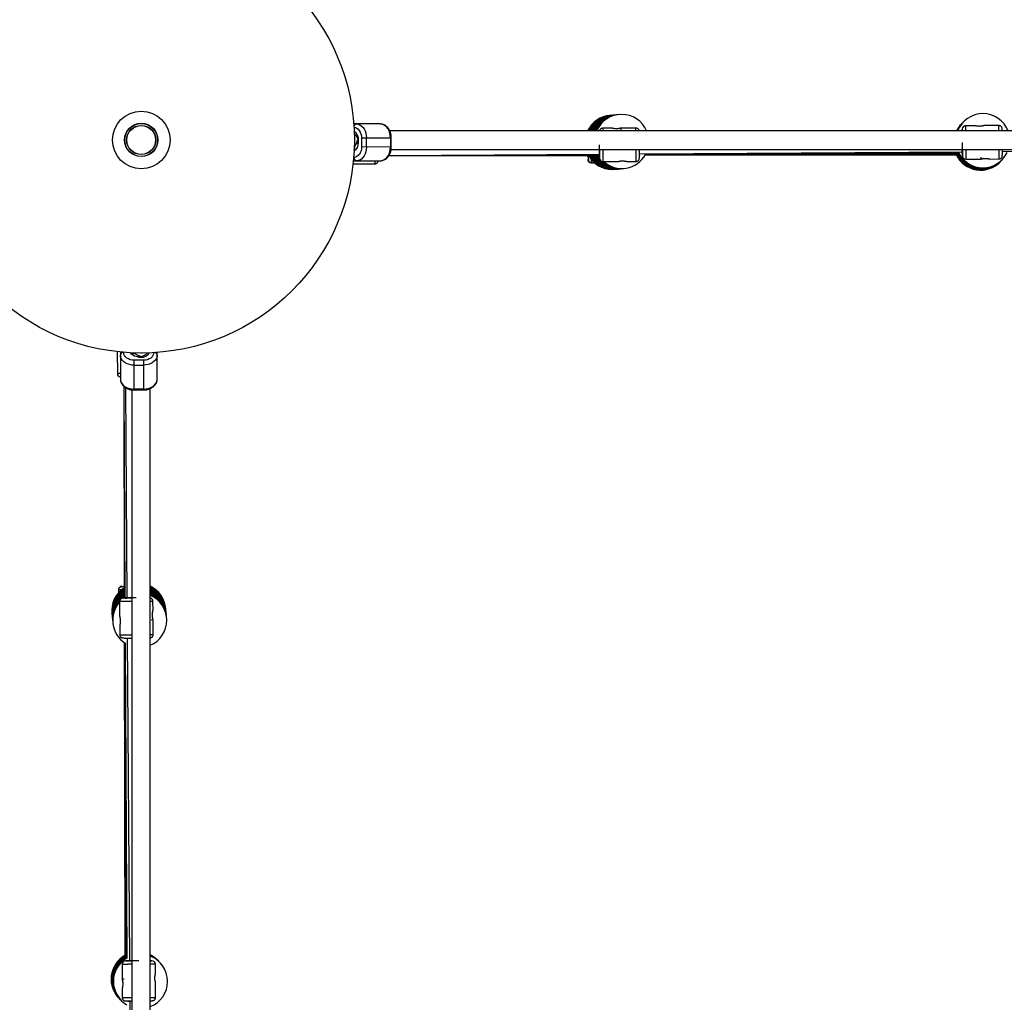
# Model space of a CAD drawing. Units: millimetres. Extents: x -4943 to 4880, y -4912 to 4912.
# Drawn here: x -135 to 719, y -749 to 104 of the extents above; entities that cross this region are included whole.
import ezdxf

# ---------------------------------------------------------------- set-up
doc = ezdxf.new("R2010")
doc.units = ezdxf.units.MM

msp = doc.modelspace()

# ---------------------------------------------------------------- linework, layer by layer
at = {"color": 7, "linetype": 'Continuous', "lineweight": 25}
for p, q in [((177.41, 13.92), (154.54, 13.9)), ((370.54, 9.94), (369.87, 10.15)), ((378.45, 10.27), (370.53, 10.22)), ((399.37, 10.39), (386.45, 10.31)), ((386.46, 8.56), (386.45, 10.31)), ((693.44, 12.41), (685.52, 12.36)), ((714.36, 12.52), (701.44, 12.45)), ((701.44, 12.45), (701.44, 12.45)), ((155.26, 4.83), (154.99, 5.07)), ((155.06, 0.85), (155.11, 0.8)), ((155.11, 0.8), (155.11, -0.03)), ((161.29, 1.91), (187.09, 1.93)), ((161.29, 1.91), (161.29, -6.09)), ((165.53, -6.09), (165.52, 1.91)), ((988.96, 7.89), (185.83, 7.84)), ((186.32, 1.93), (186.32, -6.07)), ((187.1, -6.07), (187.09, 1.93)), ((155.12, -5.2), (154.98, -5.33)), ((155.01, -4.36), (155.12, -4.37)), ((155.11, -0.03), (155.06, -0.03)), ((155.12, -4.37), (155.12, -5.2)), ((187.1, -6.07), (161.29, -6.09)), ((186.95, -8.16), (989.13, -8.11)), ((184.92, -13.65), (360.57, -13.25)), ((184.92, -13.66), (359.35, -13.29)), ((184.92, -13.66), (358.13, -13.33)), ((184.93, -13.64), (365.35, -12.91)), ((184.93, -13.64), (364.18, -13.03)), ((184.93, -13.65), (362.99, -13.12)), ((184.93, -13.65), (361.78, -13.19)), ((184.94, -13.63), (366.49, -12.72)), ((184.98, -13.57), (367.7, -12.33)), ((402.47, -12.1), (682.67, -10.2)), ((407.22, -13.23), (677.31, -12.72)), ((407.25, -13.19), (677.68, -12.63)), ((407.28, -13.14), (678.04, -12.51)), ((407.31, -13.08), (678.38, -12.37)), ((407.36, -12.99), (678.71, -12.2)), ((407.42, -12.89), (679.02, -11.96)), ((407.51, -12.74), (679.27, -11.63)), ((407.63, -12.51), (679.45, -11.15)), ((540.75, -12.98), (677.32, -12.74)), ((685.68, -16.64), (698.6, -16.57)), ((698.59, -14.82), (698.6, -16.57)), ((700.47, -16.14), (702.09, -15.99)), ((701.3, -16.04), (700.91, -16.08)), ((706.6, -16.52), (714.52, -16.48)), ((717.44, -9.96), (901.68, -8.71)), ((153.89, -20.78), (172.8, -20.66)), ((154.17, -18.1), (177.44, -18.08)), ((360.52, -19.8), (363.32, -19.79)), ((370.69, -18.77), (383.61, -18.7)), ((383.61, -18.7), (383.61, -18.7)), ((391.61, -18.66), (399.53, -18.61)), ((-50.75, -183.8), (-50.63, -202.71)), ((-48.07, -184.08), (-48.05, -207.35)), ((-35.17, -185.03), (-35.3, -184.89)), ((-34.34, -185.03), (-35.17, -185.03)), ((-34.33, -184.92), (-34.34, -185.03)), ((-30, -185.02), (-30, -184.97)), ((-29.17, -185.02), (-30, -185.02)), ((-29.12, -184.97), (-29.17, -185.02)), ((-25.13, -185.17), (-24.9, -184.9)), ((-16.05, -207.32), (-16.07, -184.45)), ((-36.04, -217.01), (-36.06, -191.2)), ((-28.06, -191.2), (-36.06, -191.2)), ((-36.06, -195.44), (-28.06, -195.43)), ((-28.06, -191.2), (-28.04, -217)), ((-45.06, -213.72), (-44.59, -392.56)), ((-45.06, -213.72), (-44.65, -391.34)), ((-45.06, -213.72), (-44.69, -390.12)), ((-45.06, -213.72), (-44.73, -388.89)), ((-45.05, -213.73), (-44.31, -396.13)), ((-45.05, -213.73), (-44.43, -394.96)), ((-45.05, -213.73), (-44.52, -393.77)), ((-45.04, -213.74), (-44.12, -397.26)), ((-43.54, -214.89), (-42.3, -397.61)), ((-38.13, -216.86), (-38.08, -1021.98)), ((-28.04, -216.23), (-36.04, -216.24)), ((-36.04, -217.01), (-28.04, -217)), ((-22.08, -1018.19), (-22.13, -215.74)), ((-49.76, -390.43), (-49.76, -393.23)), ((-48.74, -400.6), (-48.67, -413.52)), ((-44.12, -397.26), (-44.42, -397.47)), ((-20.03, -400.45), (-19.82, -399.78)), ((-19.7, -408.36), (-19.74, -400.44)), ((-48.67, -413.52), (-48.67, -413.52)), ((-21.41, -416.37), (-19.66, -416.36)), ((-19.58, -429.28), (-19.66, -416.36)), ((-48.63, -421.52), (-48.58, -429.44)), ((-42.07, -432.38), (-40.17, -712.58)), ((-44.64, -436.21), (-44.12, -707.96)), ((-44.59, -436.24), (-44.02, -708.34)), ((-44.54, -436.28), (-43.91, -708.72)), ((-44.48, -436.32), (-43.77, -709.08)), ((-44.4, -436.37), (-43.6, -709.42)), ((-44.29, -436.45), (-43.36, -709.73)), ((-44.14, -436.55), (-43.03, -709.98)), ((-43.92, -436.69), (-42.55, -710.14)), ((-46.61, -715.59), (-46.53, -728.51)), ((-17.56, -723.35), (-17.61, -715.43)), ((-44.78, -728.5), (-46.53, -728.51)), ((-46.11, -730.38), (-45.97, -731.94)), ((-46.01, -731.21), (-46.05, -730.84)), ((-17.45, -744.27), (-17.52, -731.35)), ((-17.52, -731.35), (-17.52, -731.35)), ((-46.49, -736.51), (-46.45, -744.43)), ((-39.93, -747.35), (-38.67, -933.06))]:
    msp.add_line(p, q, dxfattribs=at)
at = {"color": 8, "linetype": 'Continuous', "lineweight": 25}
for p, q in [((154.63, -15.1), (154.44, -15.1)), ((-45.07, -184.54), (-45.07, -184.35))]:
    msp.add_line(p, q, dxfattribs=at)
at = {"color": 7, "linetype": 'Continuous', "lineweight": 25, "flags": 128}
for points in [[(156.61, 13.9), (158.16, 13.72), (159.66, 13.18), (161.06, 12.3), (162.34, 11.1), (163.43, 9.62), (164.33, 7.91), (164.98, 6.01), (165.39, 3.99), (165.52, 1.91)], [(186.32, 1.93), (186.18, 4.01), (185.78, 6.03), (185.12, 7.93), (184.23, 9.64), (183.13, 11.12), (181.86, 12.32), (180.45, 13.2), (178.95, 13.74), (177.41, 13.92)], [(165.53, -6.09), (165.4, -8.17), (165, -10.2), (164.34, -12.09), (163.45, -13.81), (162.36, -15.29), (161.09, -16.49), (159.68, -17.37), (158.19, -17.91), (156.64, -18.1)], [(158.17, -3.36), (158.52, -1.88), (158.66, -0.16)], [(177.44, -18.08), (178.98, -17.9), (180.48, -17.35), (181.88, -16.47), (183.15, -15.27), (184.25, -13.79), (185.14, -12.07), (185.79, -10.18), (186.19, -8.16), (186.32, -6.07)], [(365.25, -12.73), (366.24, -14.36), (367.73, -16.37)], [(366.49, -12.72), (367.41, -14.24), (367.51, -14.39)], [(378.76, -25.58), (381.65, -25.4), (381.67, -25.4)], [(379.94, -25.46), (382.83, -25.28), (382.85, -25.28)], [(381.12, -25.34), (384, -25.17), (384.03, -25.16)], [(382.29, -25.23), (385.18, -25.05), (385.21, -25.05)], [(383.47, -25.11), (386.36, -24.93), (386.38, -24.93)], [(384.65, -24.99), (387.54, -24.81), (387.56, -24.81)], [(385.83, -24.88), (388.71, -24.7), (388.74, -24.69)], [(-36.06, -195.44), (-38.14, -195.31), (-40.16, -194.91), (-42.06, -194.25), (-43.78, -193.36), (-45.26, -192.27), (-46.46, -191), (-47.34, -189.59), (-47.88, -188.1), (-48.07, -186.55)], [(-16.07, -186.52), (-16.25, -188.07), (-16.79, -189.57), (-17.67, -190.97), (-18.87, -192.25), (-20.35, -193.34), (-22.06, -194.24), (-23.96, -194.89), (-25.98, -195.3), (-28.06, -195.43)], [(-33.32, -188.08), (-31.85, -188.43), (-30.13, -188.57)], [(-48.05, -207.35), (-47.87, -208.89), (-47.32, -210.39), (-46.44, -211.79), (-45.24, -213.06), (-43.76, -214.16), (-42.04, -215.05), (-40.15, -215.7), (-38.13, -216.1), (-36.04, -216.24)], [(-28.04, -216.23), (-25.96, -216.09), (-23.94, -215.69), (-22.04, -215.03), (-20.33, -214.14), (-18.85, -213.04), (-17.65, -211.77), (-16.77, -210.36), (-16.23, -208.86), (-16.05, -207.32)], [(-44.28, -396.11), (-46.08, -397.43), (-46.34, -397.64)], [(-43.37, -432.36), (-43.52, -432.41), (-43.72, -432.42)]]:
    msp.add_lwpolyline(points, dxfattribs=at)
at = {"color": 8, "linetype": 'Continuous', "lineweight": 25, "flags": 128}
for points in [[(154.99, 5.09), (155.44, 4.76), (156.46, 3.71), (157.3, 2.39), (157.9, 0.86), (158.24, -0.8), (158.31, -2.53), (158.11, -4.24), (157.63, -5.84), (156.92, -7.28), (155.99, -8.47), (154.89, -9.36), (154.82, -9.4)], [(402.45, -13.4), (402.49, -13.56), (402.51, -13.75)], [(-24.88, -184.9), (-25.21, -185.35), (-26.26, -186.37), (-27.58, -187.21), (-29.11, -187.81), (-30.77, -188.15), (-32.5, -188.22), (-34.21, -188.02), (-35.81, -187.54), (-37.25, -186.83), (-38.44, -185.9), (-39.33, -184.8), (-39.37, -184.73)]]:
    msp.add_lwpolyline(points, dxfattribs=at)
at = {"color": 7, "linetype": 'Continuous', "lineweight": 25}
for radius in [185, 25, 14.45, 14.25, 12.66, 12.47]:
    msp.add_circle((-29.94, 0.03), radius, dxfattribs=at)
for centre, radius, start, end in [((378.76, -2.08), 23.5, 94.23569, 155.00796), ((379.94, -1.96), 23.5, 94.23569, 155.32221), ((381.12, -1.84), 23.5, 94.23569, 155.63566), ((382.29, -1.73), 23.5, 94.23569, 155.94835), ((383.47, -1.61), 23.5, 94.23569, 156.26027), ((384.65, -1.49), 23.5, 94.23569, 156.57145), ((385.83, -1.38), 23.5, 94.23569, 156.8819), ((387, -1.26), 23.5, 22.81585, 157.19163), ((700.45, -0.61), 23.5, 21.16216, 158.84532), ((370.54, 7.22), 3, 90.31887, 167.94564), ((698.54, -2.65), 23.5, 136.37646, 153.41292), ((698.81, -2.35), 23.5, 136.37647, 154.20352), ((699.08, -2.06), 23.5, 136.37647, 154.98887), ((699.36, -1.77), 23.5, 136.37647, 155.76923), ((699.63, -1.48), 23.5, 136.37646, 156.54483), ((699.9, -1.19), 23.5, 136.37646, 157.3159), ((700.18, -0.9), 23.5, 136.37647, 158.08266), ((685.54, 9.36), 3, 90.31868, 179.91871), ((150.45, 0.39), 8.22, 356.13135, 57.1125), ((147.75, 1.22), 10.1, 315.60359, 354.66963), ((157.25, -15.51), 2.66, 171.12605, 256.67998), ((360.52, -16.8), 3, 180.50088, 270.10086), ((378.76, -2.08), 23.5, 208.5245, 270), ((379.94, -1.96), 23.5, 208.84372, 270), ((381.12, -1.84), 23.5, 209.16391, 270), ((382.29, -1.73), 23.5, 209.02399, 270), ((383.47, -1.61), 23.5, 209.34066, 270), ((384.65, -1.49), 23.5, 209.0727, 270), ((370.67, -15.77), 3, 180.7186, 270.31848), ((387, -1.26), 23.5, 228.43209, 331.38484), ((698.54, -2.65), 23.5, 204.83407, 317.34868), ((698.81, -2.35), 23.5, 205.61573, 317.34868), ((699.08, -2.06), 23.5, 206.40252, 317.34868), ((699.36, -1.77), 23.5, 206.33489, 317.34868), ((699.63, -1.48), 23.5, 206.48625, 317.34869), ((699.9, -1.19), 23.5, 206.38984, 317.34868), ((700.18, -0.9), 23.5, 207.17991, 317.34868), ((700.45, -0.61), 23.5, 206.65423, 333.9199), ((685.66, -13.64), 3, 180.71876, 270.31869), ((172.76, -17.66), 3, 270.38885, 329.93385), ((172.78, -17.66), 3, 270.38888, 351.84143), ((385.83, -1.38), 23.5, 227.42307, 270), ((-45.48, -187.16), 2.66, 81.12605, 166.67998), ((-28.75, -177.66), 10.1, 225.60359, 264.66963), ((-29.58, -180.36), 8.22, 266.13135, 327.1125), ((-47.63, -202.67), 3, 180.38885, 239.93385), ((-47.63, -202.69), 3, 180.38888, 261.84143), ((-32.05, -408.67), 23.5, 122.29496, 187.1203), ((-31.93, -409.85), 23.5, 122.62382, 187.1203), ((-31.81, -411.03), 23.5, 122.95389, 187.1203), ((-31.7, -412.2), 23.5, 123.28519, 187.1203), ((-46.76, -390.43), 3, 90.50088, 180.10086), ((-32.05, -408.67), 23.5, 4.23569, 65.00796), ((-31.93, -409.85), 23.5, 4.23569, 65.32221), ((-31.81, -411.03), 23.5, 4.23569, 65.63566), ((-31.7, -412.2), 23.5, 4.23569, 65.94835), ((-31.58, -413.38), 23.5, 4.23569, 66.26027), ((-31.46, -414.56), 23.5, 4.23569, 66.57145), ((-31.58, -413.38), 23.5, 123.1727, 187.1203), ((-31.46, -414.56), 23.5, 123.50184, 187.1203), ((-31.34, -415.74), 23.5, 137.42307, 187.1203), ((-31.23, -416.91), 23.5, 138.43209, 237.30247), ((-45.74, -400.58), 3, 90.7186, 180.31848), ((-31.34, -415.74), 23.5, 4.23569, 66.8819), ((-31.23, -416.91), 23.5, 292.81585, 67.19163), ((-22.74, -400.45), 3, 0.31887, 77.94564), ((-32.62, -728.45), 23.5, 119.04864, 227.34868), ((-32.32, -728.72), 23.5, 119.16504, 227.34868), ((-32.03, -729), 23.5, 119.97756, 227.34868), ((-31.74, -729.27), 23.5, 120.29733, 227.34868), ((-32.62, -728.45), 23.5, 46.37647, 63.41292), ((-32.32, -728.72), 23.5, 46.37647, 64.20352), ((-32.03, -729), 23.5, 46.37647, 64.98887), ((-31.74, -729.27), 23.5, 46.37647, 65.76923), ((-31.45, -729.54), 23.5, 46.37647, 66.54483), ((-31.16, -729.81), 23.5, 46.37647, 67.3159), ((-30.87, -730.09), 23.5, 46.37647, 68.08266), ((-30.58, -730.36), 23.5, 291.16216, 68.84532), ((-31.45, -729.54), 23.5, 120.45536, 227.34868), ((-31.16, -729.81), 23.5, 120.3566, 227.34868), ((-30.87, -730.09), 23.5, 121.17713, 227.34868), ((-30.58, -730.36), 23.5, 120.63295, 239.94118), ((-43.61, -715.57), 3, 90.71876, 180.31869), ((-20.61, -715.45), 3, 0.31868, 89.91871), ((-41.58, -746.42), 1, 269.91876, 293.58643)]:
    msp.add_arc(centre, radius, start, end, dxfattribs=at)
at = {"color": 8, "linetype": 'Continuous', "lineweight": 25}
for centre, radius, start, end in [((157.1, 11.52), 2.43, 101.6373, 174.33823), ((150.36, -6.43), 5.05, 332.82259, 19.58255), ((716.51, -11.61), 1, 359.91876, 23.58643), ((332.39, -17.28), 159.64, 180.28706, 181.21015), ((172.76, -17.66), 3, 329.93383, 351.84337), ((-36.4, -180.27), 5.05, 242.82259, 289.58255), ((-18.44, -187.01), 2.43, 11.6373, 84.33823), ((-47.25, -362.3), 159.64, 90.28706, 91.21015), ((-47.63, -202.67), 3, 239.93383, 261.84337)]:
    msp.add_arc(centre, radius, start, end, dxfattribs=at)
at = {"color": 7, "linetype": 'Continuous', "lineweight": 25}
for points, knots in [([(154.6, 10.9), (156.37, 10.9), (158.07, 9.95), (160.58, 6.58), (161.28, 4.29), (161.29, 1.91)], [0, 0, 0, 0, 0.5, 0.5, 1, 1, 1, 1]), ([(187.09, 1.93), (187.07, 2.62), (187.03, 3.58), (186.79, 4.97), (186.52, 6.11), (186.06, 7.41), (185.45, 8.7), (184.68, 9.93), (183.75, 11.07), (182.67, 12.07), (181.44, 12.9), (180.08, 13.51), (178.72, 13.87), (177.81, 13.89), (177.41, 13.89)], [0, 0, 0, 0, 0.112902, 0.157454, 0.231289, 0.307425, 0.388688, 0.473111, 0.559955, 0.648644, 0.738854, 0.830553, 0.92411, 1, 1, 1, 1]), ([(370.53, 10.22), (370.53, 10.22), (370.54, 10.22), (370.54, 9.95), (370.54, 9.94)], [0, 0, 0, 0, 0.9598683, 1, 1, 1, 1]), ([(386.45, 10.31), (386.45, 10.31), (386.45, 10.31), (386.43, 10.31), (386.41, 10.3), (386.38, 10.29), (386.33, 10.28), (386.28, 10.27), (386.22, 10.25), (386.08, 10.21), (385.8, 10.14), (385.31, 10.03), (384.7, 9.92), (384.01, 9.82), (383.26, 9.75), (382.47, 9.72), (381.68, 9.74), (380.92, 9.8), (380.34, 9.88), (379.92, 9.94), (379.53, 10.02), (379.11, 10.1), (378.8, 10.18), (378.62, 10.23), (378.52, 10.25), (378.46, 10.27), (378.45, 10.27), (378.45, 10.27)], [0, 0, 0, 0, 0.015744, 0.031387, 0.046967, 0.062521, 0.078088, 0.093707, 0.109415, 0.12525, 0.187658, 0.250203, 0.312833, 0.375054, 0.43762, 0.499862, 0.562163, 0.624836, 0.687412, 0.718688, 0.750043, 0.812589, 0.875006, 0.906482, 0.937605, 0.968676, 1, 1, 1, 1]), ([(402.18, 7.85), (402.16, 7.99), (402.12, 8.39), (402.03, 8.78), (401.58, 9.44), (401.05, 9.92), (400.28, 10.31), (399.68, 10.36), (399.37, 10.39)], [0, 0, 0, 0, 0.151721, 0.44169, 0.572703, 0.706635, 0.849243, 1, 1, 1, 1]), ([(682.53, 7.87), (682.53, 8.11), (682.53, 8.72), (682.53, 9.24), (682.54, 9.33), (682.54, 9.37)], [0, 0, 0, 0, 0.254177, 0.637958, 1, 1, 1, 1]), ([(685.52, 12.08), (685.13, 12.13), (684.34, 12.22), (683.68, 11.68), (683.35, 11.41)], [0, 0, 0, 0, 0.496521, 1, 1, 1, 1]), ([(685.52, 12.36), (685.52, 12.36), (685.52, 12.36), (685.52, 12.08), (685.52, 12.07)], [0, 0, 0, 0, 0.951806, 1, 1, 1, 1]), ([(701.44, 12.45), (701.44, 12.45), (701.44, 12.45), (701.42, 12.45), (701.4, 12.44), (701.36, 12.43), (701.32, 12.42), (701.27, 12.4), (701.21, 12.39), (701.07, 12.35), (700.79, 12.28), (700.29, 12.17), (699.68, 12.06), (698.99, 11.96), (698.24, 11.89), (697.45, 11.86), (696.66, 11.88), (695.9, 11.94), (695.32, 12.02), (694.9, 12.08), (694.51, 12.16), (694.09, 12.24), (693.79, 12.32), (693.61, 12.36), (693.51, 12.39), (693.45, 12.4), (693.44, 12.41), (693.44, 12.41)], [0, 0, 0, 0, 0.015744, 0.031387, 0.046967, 0.062521, 0.078088, 0.093707, 0.109415, 0.12525, 0.187658, 0.250203, 0.312833, 0.375054, 0.43762, 0.499862, 0.562163, 0.624836, 0.687412, 0.718688, 0.750043, 0.812589, 0.875006, 0.906482, 0.937605, 0.968676, 1, 1, 1, 1]), ([(717.3, 7.87), (717.27, 8.43), (717.23, 9.44), (717.13, 10.35), (717.01, 10.92), (716.57, 11.58), (716.04, 12.05), (715.27, 12.44), (714.67, 12.5), (714.36, 12.52)], [0, 0, 0, 0, 0.268125, 0.490698, 0.665798, 0.744307, 0.824335, 0.909592, 1, 1, 1, 1]), ([(161.29, -6.09), (161.29, -8.48), (160.59, -10.77), (158.09, -14.15), (156.4, -15.1), (154.63, -15.1)], [0, 0, 0, 0, 0.5, 0.5, 1, 1, 1, 1]), ([(177.48, -18.06), (177.58, -18.06), (178.2, -18.11), (179.33, -17.89), (180.81, -17.39), (182.17, -16.62), (183.41, -15.61), (184.49, -14.39), (185.39, -13.02), (186.09, -11.55), (186.56, -10.17), (186.85, -8.9), (187.05, -7.58), (187.08, -6.63), (187.1, -6.07)], [0, 0, 0, 0, 0.017423, 0.118023, 0.213015, 0.309057, 0.406018, 0.503163, 0.599163, 0.691695, 0.780649, 0.844403, 0.908601, 1, 1, 1, 1]), ([(367.63, -8.15), (367.64, -8.73), (367.66, -10.06), (367.68, -11.61), (367.7, -12.71), (367.72, -13.28), (367.76, -13.35), (367.78, -13.38)], [0, 0, 0, 0, 0.203142, 0.470567, 0.698232, 0.886162, 1, 1, 1, 1]), ([(399.53, -18.61), (399.84, -18.58), (400.45, -18.53), (401.2, -18.13), (401.73, -17.64), (402.17, -16.98), (402.29, -16.41), (402.38, -15.47), (402.45, -13.88), (402.48, -11.93), (402.5, -9.92), (402.51, -8.75), (402.51, -8.15)], [0, 0, 0, 0, 0.05366, 0.104426, 0.152116, 0.198784, 0.30212, 0.433328, 0.59364, 0.782873, 0.888647, 1, 1, 1, 1]), ([(682.63, -8.13), (682.64, -8.6), (682.65, -9.62), (682.68, -10.57), (682.7, -11.15), (682.74, -11.22), (682.76, -11.25)], [0, 0, 0, 0, 0.275656, 0.587482, 0.845425, 1, 1, 1, 1]), ([(714.52, -16.48), (714.83, -16.45), (715.44, -16.39), (716.19, -15.99), (716.72, -15.51), (717.16, -14.84), (717.27, -14.28), (717.36, -13.34), (717.41, -11.74), (717.44, -9.9), (717.45, -8.54), (717.46, -8.13)], [0, 0, 0, 0, 0.061705, 0.119912, 0.174587, 0.22828, 0.348167, 0.500449, 0.68603, 0.904713, 1, 1, 1, 1]), ([(357.65, -13.3), (357.69, -13.96), (357.79, -15.31), (358.07, -17.02), (358.5, -18.41), (359.1, -19.4), (359.65, -19.62), (359.92, -19.74)], [0, 0, 0, 0, 0.1962358, 0.4047095, 0.6088481, 0.80799, 1, 1, 1, 1]), ([(367.67, -15.81), (367.67, -15.77), (367.66, -15.7), (367.65, -15.06), (367.62, -13.97), (367.61, -13.02), (367.6, -12.37), (367.6, -12.33)], [0, 0, 0, 0, 0.22952, 0.472821, 0.726263, 0.985099, 1, 1, 1, 1]), ([(682.66, -13.67), (682.66, -13.64), (682.66, -13.56), (682.65, -12.93), (682.64, -11.84), (682.62, -10.89), (682.61, -10.23), (682.61, -10.2)], [0, 0, 0, 0, 0.229353, 0.472478, 0.725736, 0.984384, 1, 1, 1, 1]), ([(698.6, -16.57), (698.6, -16.56), (698.6, -16.56), (698.62, -16.56), (698.64, -16.55), (698.68, -16.54), (698.72, -16.53), (698.77, -16.52), (698.83, -16.5), (698.98, -16.46), (699.25, -16.39), (699.76, -16.28), (700.36, -16.16), (701.06, -16.06), (701.81, -16), (702.6, -15.97), (703.39, -15.99), (704.14, -16.05), (704.84, -16.14), (705.45, -16.25), (705.95, -16.35), (706.26, -16.43), (706.43, -16.48), (706.53, -16.5), (706.59, -16.52), (706.6, -16.52), (706.6, -16.52)], [0, 0, 0, 0, 0.015729, 0.031358, 0.046923, 0.062463, 0.078016, 0.09362, 0.109313, 0.125133, 0.187506, 0.250017, 0.312686, 0.374945, 0.437571, 0.499871, 0.562165, 0.62483, 0.687144, 0.749877, 0.812433, 0.874859, 0.906373, 0.937532, 0.968639, 1, 1, 1, 1]), ([(175.59, -18.67), (175.6, -18.65), (175.69, -18.49), (175.72, -18.27), (175.74, -18.1), (175.75, -18.08)], [0, 0, 0, 0, 0.091017, 0.903191, 1, 1, 1, 1]), ([(383.61, -18.7), (383.61, -18.7), (383.61, -18.7), (383.63, -18.7), (383.65, -18.69), (383.69, -18.68), (383.73, -18.67), (383.78, -18.66), (383.85, -18.64), (383.99, -18.6), (384.27, -18.53), (384.77, -18.42), (385.38, -18.3), (386.08, -18.2), (386.83, -18.14), (387.62, -18.11), (388.41, -18.13), (389.16, -18.19), (389.86, -18.28), (390.46, -18.39), (390.96, -18.49), (391.27, -18.57), (391.45, -18.61), (391.54, -18.64), (391.6, -18.66), (391.61, -18.66), (391.61, -18.66)], [0, 0, 0, 0, 0.0157292, 0.0313576, 0.0469228, 0.0624627, 0.0780158, 0.0936201, 0.1093134, 0.125133, 0.1875061, 0.2500167, 0.3126861, 0.3749455, 0.4375708, 0.4998712, 0.562165, 0.6248299, 0.6871436, 0.7498766, 0.8124326, 0.8748592, 0.9063731, 0.9375317, 0.9686388, 1, 1, 1, 1]), ([(-36.06, -191.2), (-38.45, -191.2), (-40.74, -190.5), (-44.12, -188), (-45.07, -186.31), (-45.07, -184.54)], [0, 0, 0, 0, 0.5, 0.5, 1, 1, 1, 1]), ([(-19.07, -184.51), (-19.07, -186.28), (-20.01, -187.98), (-23.39, -190.49), (-25.68, -191.19), (-28.06, -191.2)], [0, 0, 0, 0, 0.5, 0.5, 1, 1, 1, 1]), ([(-48.64, -205.5), (-48.62, -205.51), (-48.46, -205.6), (-48.24, -205.63), (-48.07, -205.65), (-48.05, -205.66)], [0, 0, 0, 0, 0.091017, 0.903191, 1, 1, 1, 1]), ([(-48.03, -207.39), (-48.03, -207.49), (-48.08, -208.11), (-47.86, -209.24), (-47.36, -210.72), (-46.59, -212.08), (-45.58, -213.32), (-44.36, -214.4), (-42.99, -215.3), (-41.52, -216), (-40.14, -216.47), (-38.86, -216.76), (-37.55, -216.96), (-36.6, -216.99), (-36.04, -217.01)], [0, 0, 0, 0, 0.0174229, 0.1180225, 0.2130147, 0.3090569, 0.4060175, 0.5031631, 0.5991628, 0.6916955, 0.7806485, 0.8444026, 0.9086006, 1, 1, 1, 1]), ([(-28.04, -217), (-27.35, -216.98), (-26.39, -216.94), (-25, -216.7), (-23.86, -216.43), (-22.56, -215.97), (-21.27, -215.36), (-20.04, -214.59), (-18.9, -213.66), (-17.9, -212.58), (-17.07, -211.35), (-16.46, -209.99), (-16.1, -208.63), (-16.08, -207.72), (-16.07, -207.32)], [0, 0, 0, 0, 0.112902, 0.157454, 0.231289, 0.307425, 0.388688, 0.473111, 0.559955, 0.648644, 0.738854, 0.830553, 0.92411, 1, 1, 1, 1]), ([(-44.61, -387.67), (-44.8, -387.69), (-45.69, -387.75), (-46.98, -387.98), (-48.38, -388.41), (-49.37, -389.01), (-49.59, -389.56), (-49.7, -389.83)], [0, 0, 0, 0, 0.069126, 0.310569, 0.54699, 0.777625, 1, 1, 1, 1]), ([(-45.78, -397.58), (-45.74, -397.58), (-45.67, -397.57), (-45.03, -397.56), (-43.94, -397.53), (-42.99, -397.52), (-42.34, -397.51), (-42.3, -397.51)], [0, 0, 0, 0, 0.22952, 0.472821, 0.726263, 0.985099, 1, 1, 1, 1]), ([(-38.12, -397.54), (-38.69, -397.55), (-40.03, -397.57), (-41.58, -397.59), (-42.68, -397.61), (-43.25, -397.63), (-43.32, -397.67), (-43.35, -397.69)], [0, 0, 0, 0, 0.203142, 0.470567, 0.698232, 0.886162, 1, 1, 1, 1]), ([(-19.74, -400.44), (-19.75, -400.44), (-19.75, -400.45), (-20.02, -400.45), (-20.03, -400.45)], [0, 0, 0, 0, 0.959868, 1, 1, 1, 1]), ([(-19.66, -416.36), (-19.66, -416.36), (-19.66, -416.36), (-19.66, -416.34), (-19.67, -416.32), (-19.68, -416.29), (-19.69, -416.24), (-19.7, -416.19), (-19.72, -416.13), (-19.76, -415.99), (-19.83, -415.71), (-19.94, -415.22), (-20.05, -414.61), (-20.15, -413.92), (-20.22, -413.17), (-20.25, -412.38), (-20.23, -411.59), (-20.17, -410.83), (-20.09, -410.25), (-20.02, -409.83), (-19.95, -409.44), (-19.86, -409.02), (-19.79, -408.71), (-19.74, -408.53), (-19.72, -408.43), (-19.7, -408.37), (-19.7, -408.36), (-19.7, -408.36)], [0, 0, 0, 0, 0.015744, 0.031387, 0.046967, 0.062521, 0.078088, 0.093707, 0.109415, 0.12525, 0.187658, 0.250203, 0.312833, 0.375054, 0.43762, 0.499862, 0.562163, 0.624836, 0.687412, 0.718688, 0.750043, 0.812589, 0.875006, 0.906482, 0.937605, 0.968676, 1, 1, 1, 1]), ([(-48.67, -413.52), (-48.67, -413.52), (-48.67, -413.52), (-48.67, -413.54), (-48.66, -413.56), (-48.65, -413.6), (-48.64, -413.64), (-48.62, -413.69), (-48.61, -413.76), (-48.57, -413.9), (-48.5, -414.18), (-48.39, -414.68), (-48.27, -415.29), (-48.17, -415.99), (-48.1, -416.74), (-48.08, -417.53), (-48.1, -418.32), (-48.16, -419.07), (-48.25, -419.77), (-48.35, -420.37), (-48.46, -420.87), (-48.54, -421.18), (-48.58, -421.36), (-48.61, -421.45), (-48.62, -421.51), (-48.63, -421.52), (-48.63, -421.52)], [0, 0, 0, 0, 0.015729, 0.031358, 0.046923, 0.062463, 0.078016, 0.09362, 0.109313, 0.125133, 0.187506, 0.250017, 0.312686, 0.374945, 0.437571, 0.499871, 0.562165, 0.62483, 0.687144, 0.749877, 0.812433, 0.874859, 0.906373, 0.937532, 0.968639, 1, 1, 1, 1]), ([(-48.58, -429.44), (-48.55, -429.75), (-48.49, -430.36), (-48.1, -431.11), (-47.61, -431.64), (-46.95, -432.08), (-46.38, -432.2), (-45.44, -432.29), (-43.85, -432.36), (-41.89, -432.39), (-39.89, -432.41), (-38.72, -432.42), (-38.12, -432.42)], [0, 0, 0, 0, 0.05366, 0.104426, 0.152116, 0.198784, 0.30212, 0.433328, 0.59364, 0.782873, 0.888647, 1, 1, 1, 1]), ([(-22.12, -432.09), (-21.98, -432.07), (-21.58, -432.03), (-21.19, -431.94), (-20.53, -431.49), (-20.05, -430.96), (-19.66, -430.2), (-19.61, -429.59), (-19.58, -429.28)], [0, 0, 0, 0, 0.151721, 0.44169, 0.572703, 0.706635, 0.849243, 1, 1, 1, 1]), ([(-43.64, -712.57), (-43.61, -712.57), (-43.53, -712.57), (-42.9, -712.56), (-41.81, -712.55), (-40.86, -712.53), (-40.2, -712.52), (-40.17, -712.52)], [0, 0, 0, 0, 0.229353, 0.472478, 0.725736, 0.984384, 1, 1, 1, 1]), ([(-38.1, -712.54), (-38.57, -712.55), (-39.58, -712.56), (-40.54, -712.59), (-41.12, -712.61), (-41.19, -712.65), (-41.22, -712.67)], [0, 0, 0, 0, 0.2756557, 0.5874819, 0.8454253, 1, 1, 1, 1]), ([(-22.1, -712.44), (-21.86, -712.44), (-21.25, -712.44), (-20.73, -712.44), (-20.64, -712.45), (-20.6, -712.45)], [0, 0, 0, 0, 0.254177, 0.637958, 1, 1, 1, 1]), ([(-17.89, -715.43), (-17.84, -715.04), (-17.75, -714.26), (-18.29, -713.59), (-18.56, -713.26)], [0, 0, 0, 0, 0.4965207, 1, 1, 1, 1]), ([(-17.61, -715.43), (-17.61, -715.43), (-17.61, -715.43), (-17.89, -715.43), (-17.9, -715.43)], [0, 0, 0, 0, 0.951806, 1, 1, 1, 1]), ([(-17.52, -731.35), (-17.52, -731.35), (-17.52, -731.35), (-17.52, -731.33), (-17.53, -731.31), (-17.54, -731.27), (-17.55, -731.23), (-17.56, -731.18), (-17.58, -731.12), (-17.62, -730.98), (-17.69, -730.7), (-17.8, -730.2), (-17.91, -729.59), (-18.01, -728.9), (-18.08, -728.15), (-18.11, -727.36), (-18.09, -726.57), (-18.03, -725.81), (-17.95, -725.23), (-17.88, -724.81), (-17.81, -724.42), (-17.73, -724.01), (-17.65, -723.7), (-17.61, -723.52), (-17.58, -723.42), (-17.57, -723.36), (-17.56, -723.35), (-17.56, -723.35)], [0, 0, 0, 0, 0.015744, 0.031387, 0.046967, 0.062521, 0.078088, 0.093707, 0.109415, 0.12525, 0.187658, 0.250203, 0.312833, 0.375054, 0.43762, 0.499862, 0.562163, 0.624836, 0.687412, 0.718688, 0.750043, 0.812589, 0.875006, 0.906482, 0.937605, 0.968676, 1, 1, 1, 1]), ([(-46.53, -728.51), (-46.53, -728.51), (-46.53, -728.51), (-46.53, -728.53), (-46.52, -728.55), (-46.51, -728.59), (-46.5, -728.63), (-46.49, -728.68), (-46.47, -728.74), (-46.43, -728.89), (-46.36, -729.17), (-46.25, -729.67), (-46.13, -730.27), (-46.03, -730.97), (-45.96, -731.72), (-45.94, -732.51), (-45.96, -733.3), (-46.02, -734.05), (-46.11, -734.75), (-46.21, -735.36), (-46.32, -735.86), (-46.4, -736.17), (-46.44, -736.34), (-46.47, -736.44), (-46.49, -736.5), (-46.49, -736.51), (-46.49, -736.51)], [0, 0, 0, 0, 0.015729, 0.031358, 0.046923, 0.062463, 0.078016, 0.09362, 0.109313, 0.125133, 0.187506, 0.250017, 0.312686, 0.374945, 0.437571, 0.499871, 0.562165, 0.62483, 0.687144, 0.749877, 0.812433, 0.874859, 0.906373, 0.937532, 0.968639, 1, 1, 1, 1]), ([(-46.45, -744.43), (-46.42, -744.74), (-46.36, -745.35), (-45.96, -746.1), (-45.48, -746.63), (-44.81, -747.07), (-44.25, -747.18), (-43.31, -747.27), (-41.71, -747.32), (-39.87, -747.35), (-38.51, -747.36), (-38.09, -747.37)], [0, 0, 0, 0, 0.061705, 0.119912, 0.174587, 0.22828, 0.348167, 0.500449, 0.68603, 0.904713, 1, 1, 1, 1]), ([(-22.09, -747.21), (-21.54, -747.19), (-20.53, -747.14), (-19.62, -747.04), (-19.05, -746.93), (-18.39, -746.48), (-17.91, -745.95), (-17.52, -745.19), (-17.47, -744.58), (-17.45, -744.27)], [0, 0, 0, 0, 0.2681248, 0.4906982, 0.6657984, 0.7443071, 0.8243346, 0.9095917, 1, 1, 1, 1])]:
    msp.add_open_spline(points, degree=3, knots=knots, dxfattribs=at)
at = {"color": 8, "linetype": 'Continuous', "lineweight": 25}
for points, knots in [([(370.54, 9.94), (370.54, 9.73), (370.55, 9.29), (370.56, 8.34), (370.56, 7.85)], [0, 0, 0, 0, 0.483298, 1, 1, 1, 1]), ([(399.43, 7.85), (399.43, 7.91), (399.42, 8.57), (399.4, 9.38), (399.38, 10.24), (399.37, 10.34), (399.37, 10.39)], [0, 0, 0, 0, 0.028567, 0.361343, 0.685155, 1, 1, 1, 1]), ([(682.54, 9.37), (682.54, 9.33), (682.54, 9.25), (682.54, 8.73), (682.54, 8.12), (682.54, 7.87)], [0, 0, 0, 0, 0.360512, 0.742672, 1, 1, 1, 1]), ([(685.52, 12.07), (685.52, 11.86), (685.52, 11.41), (685.53, 10.36), (685.53, 9.44), (685.53, 8.81), (685.53, 8.3), (685.53, 7.96), (685.53, 7.87)], [0, 0, 0, 0, 0.301354, 0.627088, 0.737784, 0.84946, 0.962114, 1, 1, 1, 1]), ([(714.42, 7.87), (714.42, 8.01), (714.41, 8.88), (714.39, 10.22), (714.37, 11.56), (714.36, 12.37), (714.36, 12.47), (714.36, 12.52)], [0, 0, 0, 0, 0.047293, 0.295224, 0.536654, 0.771579, 1, 1, 1, 1]), ([(367.49, -4.3), (367.5, -4.89), (367.51, -6.11), (367.54, -7.92), (367.56, -9.66), (367.59, -11.21), (367.61, -12.47), (367.63, -13.37), (367.64, -13.89), (367.65, -14.06), (367.66, -13.89), (367.66, -13.37), (367.65, -12.47), (367.64, -11.2), (367.63, -9.74), (367.62, -8.64), (367.61, -8.15)], [0, 0, 0, 0, 0.067005, 0.138028, 0.212005, 0.287554, 0.363102, 0.437079, 0.5081, 0.575103, 0.642107, 0.713128, 0.787105, 0.862653, 0.938202, 1, 1, 1, 1]), ([(367.62, -8.15), (367.62, -8.27), (367.63, -9.15), (367.65, -10.64), (367.67, -12.49), (367.68, -13.99), (367.68, -15.06), (367.68, -15.7), (367.68, -15.77), (367.67, -15.81)], [0, 0, 0, 0, 0.027828, 0.192377, 0.360427, 0.528475, 0.693022, 0.850985, 1, 1, 1, 1]), ([(370.63, -8.15), (370.64, -9), (370.65, -10.28), (370.66, -11.82), (370.67, -12.86), (370.68, -13.75), (370.69, -15), (370.7, -16.46), (370.7, -17.8), (370.7, -18.62), (370.69, -18.72), (370.69, -18.77)], [0, 0, 0, 0, 0.141348, 0.21397, 0.280558, 0.34111, 0.395626, 0.552908, 0.706064, 0.855095, 1, 1, 1, 1]), ([(399.53, -18.61), (399.53, -18.56), (399.54, -18.46), (399.55, -17.64), (399.56, -16.61), (399.56, -15.67), (399.57, -15.05), (399.57, -14.11), (399.58, -12.64), (399.58, -10.57), (399.58, -8.94), (399.59, -8.15)], [0, 0, 0, 0, 0.146217, 0.296599, 0.451144, 0.503664, 0.556649, 0.610098, 0.726128, 0.866456, 1, 1, 1, 1]), ([(682.51, -2.16), (682.52, -2.76), (682.53, -3.98), (682.56, -5.79), (682.58, -7.52), (682.6, -9.08), (682.62, -10.34), (682.63, -11.24), (682.64, -11.75), (682.64, -11.92), (682.64, -11.75), (682.64, -11.23), (682.63, -10.32), (682.62, -9.27), (682.61, -8.43), (682.6, -8.13)], [0, 0, 0, 0, 0.073982, 0.1524, 0.234081, 0.317496, 0.400911, 0.48259, 0.561006, 0.634987, 0.708968, 0.787384, 0.869064, 0.952478, 1, 1, 1, 1]), ([(682.6, -8.13), (682.61, -8.23), (682.62, -9.05), (682.63, -10.33), (682.65, -11.85), (682.66, -12.91), (682.66, -13.56), (682.66, -13.64), (682.66, -13.67)], [0, 0, 0, 0, 0.030497, 0.23223, 0.433962, 0.631491, 0.821116, 1, 1, 1, 1]), ([(685.6, -8.13), (685.6, -8.25), (685.61, -8.81), (685.62, -9.67), (685.63, -10.72), (685.64, -11.61), (685.65, -12.86), (685.66, -14.32), (685.68, -15.66), (685.68, -16.48), (685.68, -16.59), (685.68, -16.64)], [0, 0, 0, 0, 0.024021, 0.106567, 0.182253, 0.251079, 0.313044, 0.491817, 0.665901, 0.835296, 1, 1, 1, 1]), ([(714.52, -16.48), (714.52, -16.43), (714.52, -16.32), (714.52, -15.5), (714.53, -14.47), (714.53, -13.53), (714.53, -12.91), (714.53, -11.96), (714.53, -10.48), (714.53, -9.09), (714.53, -8.2), (714.53, -8.13)], [0, 0, 0, 0, 0.166401, 0.337541, 0.513419, 0.573188, 0.633487, 0.694314, 0.82636, 0.986058, 1, 1, 1, 1]), ([(360.48, -16.77), (360.48, -16.99), (360.49, -17.84), (360.5, -18.8), (360.51, -19.65), (360.52, -19.75), (360.52, -19.8)], [0, 0, 0, 0, 0.10837, 0.413808, 0.711019, 1, 1, 1, 1]), ([(717.51, -11.61), (717.51, -11.58), (717.5, -11.52), (717.5, -10.96), (717.5, -10.43), (717.5, -9.99), (717.5, -9.96)], [0, 0, 0, 0, 0.308539, 0.635576, 0.976224, 1, 1, 1, 1]), ([(-46.54, -390.38), (-46.83, -390.39), (-47.75, -390.4), (-48.77, -390.41), (-49.62, -390.42), (-49.72, -390.43), (-49.76, -390.43)], [0, 0, 0, 0, 0.137432, 0.432915, 0.720438, 1, 1, 1, 1]), ([(-38.12, -400.54), (-38.97, -400.55), (-40.25, -400.56), (-41.79, -400.57), (-42.83, -400.58), (-43.72, -400.59), (-44.97, -400.6), (-46.43, -400.61), (-47.77, -400.61), (-48.59, -400.61), (-48.69, -400.6), (-48.74, -400.6)], [0, 0, 0, 0, 0.141348, 0.21397, 0.280558, 0.34111, 0.395626, 0.552908, 0.706064, 0.855095, 1, 1, 1, 1]), ([(-38.12, -397.53), (-38.24, -397.53), (-39.12, -397.54), (-40.61, -397.56), (-42.46, -397.58), (-43.96, -397.59), (-45.02, -397.59), (-45.67, -397.59), (-45.74, -397.59), (-45.78, -397.58)], [0, 0, 0, 0, 0.027828, 0.192377, 0.360427, 0.528475, 0.693022, 0.850985, 1, 1, 1, 1]), ([(-34.27, -397.4), (-34.86, -397.41), (-36.08, -397.42), (-37.89, -397.45), (-39.63, -397.47), (-41.18, -397.5), (-42.44, -397.52), (-43.34, -397.54), (-43.86, -397.55), (-44.03, -397.56), (-43.86, -397.57), (-43.34, -397.57), (-42.44, -397.56), (-41.17, -397.55), (-39.71, -397.54), (-38.61, -397.53), (-38.12, -397.52)], [0, 0, 0, 0, 0.067005, 0.138028, 0.212005, 0.287554, 0.363102, 0.437079, 0.5081, 0.575103, 0.642107, 0.713128, 0.787105, 0.862653, 0.938202, 1, 1, 1, 1]), ([(-20.03, -400.45), (-20.24, -400.45), (-20.68, -400.46), (-21.63, -400.47), (-22.12, -400.47)], [0, 0, 0, 0, 0.483298, 1, 1, 1, 1]), ([(-48.58, -429.44), (-48.53, -429.44), (-48.43, -429.45), (-47.61, -429.46), (-46.58, -429.47), (-45.64, -429.47), (-45.02, -429.48), (-44.07, -429.48), (-42.61, -429.49), (-40.54, -429.49), (-38.91, -429.49), (-38.12, -429.5)], [0, 0, 0, 0, 0.146217, 0.296599, 0.451144, 0.503664, 0.556649, 0.610098, 0.726128, 0.866456, 1, 1, 1, 1]), ([(-22.12, -429.34), (-22.06, -429.34), (-21.4, -429.33), (-20.59, -429.31), (-19.73, -429.29), (-19.63, -429.28), (-19.58, -429.28)], [0, 0, 0, 0, 0.028567, 0.361343, 0.685155, 1, 1, 1, 1]), ([(-38.1, -715.51), (-38.22, -715.51), (-38.78, -715.52), (-39.64, -715.53), (-40.69, -715.54), (-41.58, -715.55), (-42.83, -715.56), (-44.29, -715.57), (-45.63, -715.59), (-46.45, -715.59), (-46.56, -715.59), (-46.61, -715.59)], [0, 0, 0, 0, 0.024021, 0.106567, 0.182253, 0.251079, 0.313044, 0.491817, 0.665901, 0.835296, 1, 1, 1, 1]), ([(-38.1, -712.51), (-38.2, -712.52), (-39.02, -712.53), (-40.3, -712.54), (-41.82, -712.56), (-42.88, -712.57), (-43.53, -712.58), (-43.61, -712.57), (-43.64, -712.57)], [0, 0, 0, 0, 0.030497, 0.23223, 0.433962, 0.631491, 0.821116, 1, 1, 1, 1]), ([(-32.13, -712.42), (-32.73, -712.43), (-33.95, -712.44), (-35.75, -712.47), (-37.49, -712.49), (-39.05, -712.51), (-40.31, -712.53), (-41.21, -712.54), (-41.72, -712.55), (-41.89, -712.55), (-41.72, -712.55), (-41.2, -712.55), (-40.29, -712.54), (-39.24, -712.53), (-38.4, -712.52), (-38.1, -712.51)], [0, 0, 0, 0, 0.073982, 0.1524, 0.234081, 0.317496, 0.400911, 0.48259, 0.561006, 0.634987, 0.708968, 0.787384, 0.869064, 0.952478, 1, 1, 1, 1]), ([(-20.6, -712.45), (-20.64, -712.45), (-20.72, -712.45), (-21.24, -712.45), (-21.85, -712.45), (-22.1, -712.45)], [0, 0, 0, 0, 0.360512, 0.742672, 1, 1, 1, 1]), ([(-17.9, -715.43), (-18.11, -715.43), (-18.56, -715.43), (-19.61, -715.44), (-20.53, -715.44), (-21.16, -715.44), (-21.67, -715.44), (-22.01, -715.44), (-22.1, -715.44)], [0, 0, 0, 0, 0.301354, 0.627088, 0.737784, 0.84946, 0.962114, 1, 1, 1, 1]), ([(-46.45, -744.43), (-46.4, -744.43), (-46.29, -744.43), (-45.47, -744.44), (-44.43, -744.44), (-43.5, -744.44), (-42.88, -744.44), (-41.93, -744.44), (-40.45, -744.44), (-39.06, -744.44), (-38.17, -744.44), (-38.1, -744.44)], [0, 0, 0, 0, 0.166401, 0.337541, 0.513419, 0.573188, 0.633487, 0.694314, 0.82636, 0.986058, 1, 1, 1, 1]), ([(-41.58, -747.42), (-41.55, -747.42), (-41.49, -747.41), (-40.93, -747.41), (-40.4, -747.41), (-39.96, -747.41), (-39.93, -747.41)], [0, 0, 0, 0, 0.308539, 0.635576, 0.976224, 1, 1, 1, 1]), ([(-22.1, -744.33), (-21.96, -744.33), (-21.09, -744.32), (-19.75, -744.3), (-18.41, -744.28), (-17.59, -744.27), (-17.5, -744.27), (-17.45, -744.27)], [0, 0, 0, 0, 0.047293, 0.295224, 0.536654, 0.771579, 1, 1, 1, 1])]:
    msp.add_open_spline(points, degree=3, knots=knots, dxfattribs=at)

doc.saveas('drawing.dxf')
